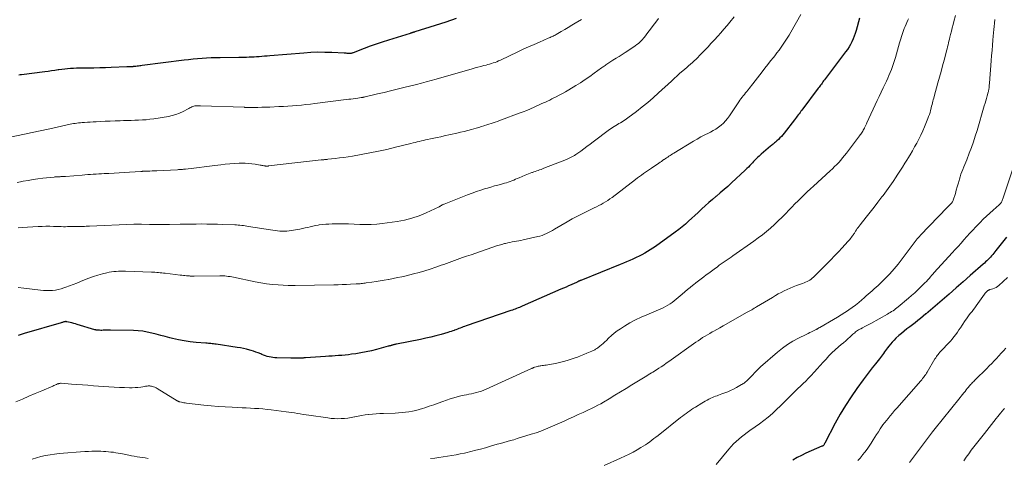
# Model space of a CAD drawing. Units: feet. Extents: x 1940000 to 1945035, y 575000 to 580010.
# Drawn here: x 1941560 to 1941842, y 575994 to 576120 of the extents above; entities that cross this region are included whole.
import ezdxf

# ---------------------------------------------------------------- set-up
doc = ezdxf.new("R2010")
doc.units = ezdxf.units.FT
doc.header["$LTSCALE"] = 100
doc.header["$MEASUREMENT"] = 0
doc.layers.add('CONTOUR INDEX', color=32, linetype='Continuous', lineweight=25)
doc.layers.add('CONTOUR INTERMEDIATE', color=40, linetype='Continuous', lineweight=15)

msp = doc.modelspace()

# ---------------------------------------------------------------- linework, layer by layer
at = {"layer": 'CONTOUR INDEX', "flags": 128}
for points, elevation in [([(1941684.88, 576120.44), (1941681.86, 576119.42), (1941678.83, 576118.44), (1941673, 576116.6), (1941672.87, 576116.56), (1941672.75, 576116.52), (1941672.62, 576116.48), (1941672.5, 576116.45), (1941672.46, 576116.43), (1941672.35, 576116.4), (1941672.25, 576116.37), (1941672.15, 576116.34), (1941672.04, 576116.31), (1941671.94, 576116.27), (1941671.83, 576116.24), (1941671.73, 576116.21), (1941671.62, 576116.18), (1941665.4, 576114.22), (1941663.65, 576113.65), (1941661.91, 576113.07), (1941660.19, 576112.45), (1941658.47, 576111.81), (1941655.34, 576110.61), (1941655.19, 576110.56), (1941655.04, 576110.51), (1941654.88, 576110.46), (1941654.72, 576110.42), (1941654.56, 576110.4), (1941654.4, 576110.38), (1941654.24, 576110.38), (1941654.08, 576110.38), (1941653.83, 576110.41), (1941653.55, 576110.43), (1941653.26, 576110.45), (1941652.97, 576110.47), (1941652.69, 576110.49), (1941649.22, 576110.66), (1941647.2, 576110.72), (1941645.18, 576110.73), (1941643.16, 576110.65), (1941641.14, 576110.53), (1941631.37, 576109.72), (1941630.62, 576109.65), (1941629.87, 576109.59), (1941629.11, 576109.53), (1941628.36, 576109.46), (1941628.29, 576109.46), (1941627.57, 576109.4), (1941626.85, 576109.36), (1941626.13, 576109.32), (1941625.41, 576109.3), (1941624.69, 576109.28), (1941623.97, 576109.26), (1941623.25, 576109.25), (1941622.53, 576109.24), (1941617.11, 576109.16), (1941615.81, 576109.14), (1941614.52, 576109.1), (1941613.22, 576109.04), (1941611.93, 576108.97), (1941610.64, 576108.87), (1941609.34, 576108.76), (1941608.05, 576108.62), (1941606.77, 576108.47), (1941594.74, 576106.94), (1941594.38, 576106.89), (1941594.03, 576106.85), (1941593.68, 576106.8), (1941593.32, 576106.75), (1941592.89, 576106.69), (1941592.76, 576106.67), (1941592.62, 576106.65), (1941592.48, 576106.64), (1941592.34, 576106.63), (1941592.2, 576106.62), (1941592.07, 576106.61), (1941591.93, 576106.6), (1941591.79, 576106.59), (1941591.49, 576106.58), (1941591.21, 576106.56), (1941590.92, 576106.55), (1941590.64, 576106.53), (1941590.35, 576106.52), (1941585.89, 576106.36), (1941584.23, 576106.3), (1941582.56, 576106.25), (1941580.9, 576106.22), (1941579.24, 576106.2), (1941577.62, 576106.19), (1941576.76, 576106.17), (1941575.91, 576106.14), (1941575.05, 576106.1), (1941574.2, 576106.05), (1941573.35, 576105.99), (1941572.5, 576105.91), (1941571.65, 576105.81), (1941570.8, 576105.69), (1941570.6, 576105.66), (1941569.65, 576105.53), (1941568.7, 576105.4), (1941567.76, 576105.27), (1941566.81, 576105.14), (1941560.12, 576104.27), (1941559.74, 576104.23), (1941559.35, 576104.2)], 1060), ([(1941800.57, 576120.57), (1941799.61, 576116.99), (1941799.37, 576116.17), (1941799.09, 576115.35), (1941798.77, 576114.56), (1941798.42, 576113.78), (1941798.02, 576113.01), (1941797.6, 576112.27), (1941797.13, 576111.55), (1941796.63, 576110.85), (1941790.54, 576102.79), (1941790.32, 576102.5), (1941790.1, 576102.21), (1941789.88, 576101.92), (1941789.66, 576101.63), (1941789.44, 576101.34), (1941789.22, 576101.06), (1941789, 576100.76), (1941788.78, 576100.47), (1941784.05, 576094.16), (1941783.8, 576093.81), (1941783.54, 576093.46), (1941783.28, 576093.11), (1941783.02, 576092.77), (1941782.77, 576092.42), (1941782.51, 576092.07), (1941782.24, 576091.73), (1941781.98, 576091.38), (1941778.98, 576087.53), (1941778.6, 576087.06), (1941778.21, 576086.6), (1941777.79, 576086.16), (1941777.36, 576085.73), (1941776.92, 576085.29), (1941776.7, 576085.09), (1941776.48, 576084.89), (1941776.26, 576084.7), (1941776.03, 576084.51), (1941775.8, 576084.32), (1941775.57, 576084.13), (1941775.34, 576083.94), (1941775.11, 576083.75), (1941772.43, 576081.5), (1941772.1, 576081.21), (1941771.77, 576080.92), (1941771.44, 576080.62), (1941771.12, 576080.31), (1941770.8, 576080), (1941770.49, 576079.69), (1941770.19, 576079.36), (1941769.89, 576079.03), (1941769.62, 576078.73), (1941769.18, 576078.25), (1941768.74, 576077.78), (1941768.28, 576077.33), (1941767.81, 576076.88), (1941763.86, 576073.22), (1941762.8, 576072.25), (1941761.73, 576071.3), (1941760.64, 576070.37), (1941759.54, 576069.45), (1941759.41, 576069.35), (1941758.38, 576068.48), (1941757.35, 576067.59), (1941756.35, 576066.68), (1941755.36, 576065.76), (1941755.18, 576065.59), (1941754.28, 576064.75), (1941753.38, 576063.9), (1941752.48, 576063.07), (1941751.57, 576062.23), (1941750.65, 576061.42), (1941749.71, 576060.62), (1941748.74, 576059.87), (1941747.75, 576059.13), (1941742.05, 576055.02), (1941741.3, 576054.5), (1941740.54, 576053.99), (1941739.76, 576053.51), (1941738.98, 576053.05), (1941738.18, 576052.61), (1941737.37, 576052.18), (1941736.55, 576051.78), (1941735.71, 576051.4), (1941735.58, 576051.34), (1941734.67, 576050.95), (1941733.76, 576050.56), (1941732.85, 576050.18), (1941731.93, 576049.81), (1941720.64, 576045.25), (1941720.56, 576045.22), (1941720.49, 576045.19), (1941720.42, 576045.16), (1941720.34, 576045.12), (1941720.27, 576045.09), (1941720.2, 576045.05), (1941720.13, 576045.02), (1941720.05, 576044.98), (1941719.79, 576044.85), (1941719.58, 576044.75), (1941719.38, 576044.65), (1941719.17, 576044.56), (1941718.96, 576044.47), (1941717.89, 576043.99), (1941717.14, 576043.66), (1941716.4, 576043.33), (1941715.65, 576043), (1941714.9, 576042.68), (1941703.82, 576037.82), (1941703.42, 576037.65), (1941703.02, 576037.48), (1941702.62, 576037.32), (1941702.21, 576037.16), (1941701.8, 576037.01), (1941701.4, 576036.86), (1941700.99, 576036.71), (1941700.57, 576036.57), (1941687.71, 576032.18), (1941687.29, 576032.03), (1941686.88, 576031.88), (1941686.46, 576031.73), (1941686.04, 576031.57), (1941685.63, 576031.41), (1941685.21, 576031.25), (1941684.8, 576031.09), (1941684.38, 576030.93), (1941684.31, 576030.9), (1941683.86, 576030.74), (1941683.41, 576030.58), (1941682.95, 576030.43), (1941682.49, 576030.29), (1941680.51, 576029.73), (1941679.05, 576029.33), (1941677.58, 576028.96), (1941676.11, 576028.62), (1941674.63, 576028.31), (1941667.71, 576026.93), (1941667.53, 576026.9), (1941667.35, 576026.86), (1941667.16, 576026.82), (1941666.98, 576026.78), (1941666.8, 576026.73), (1941666.62, 576026.69), (1941666.44, 576026.64), (1941666.27, 576026.59), (1941666.19, 576026.57), (1941665.97, 576026.5), (1941665.75, 576026.44), (1941665.54, 576026.38), (1941665.32, 576026.32), (1941662.03, 576025.42), (1941660.54, 576025.05), (1941659.05, 576024.71), (1941657.54, 576024.43), (1941656.03, 576024.19), (1941654.86, 576024.02), (1941653.92, 576023.9), (1941652.99, 576023.79), (1941652.05, 576023.71), (1941651.11, 576023.64), (1941650.17, 576023.59), (1941649.23, 576023.53), (1941648.29, 576023.47), (1941647.35, 576023.4), (1941641.59, 576023.02), (1941641.47, 576023.01), (1941641.34, 576023), (1941641.21, 576022.99), (1941641.09, 576022.98), (1941640.96, 576022.96), (1941640.83, 576022.96), (1941640.7, 576022.95), (1941640.58, 576022.94), (1941639.69, 576022.9), (1941639.12, 576022.88), (1941638.55, 576022.87), (1941637.98, 576022.88), (1941637.41, 576022.89), (1941633.38, 576023.01), (1941632.83, 576023.04), (1941632.27, 576023.1), (1941631.73, 576023.18), (1941631.18, 576023.29), (1941630.64, 576023.42), (1941630.11, 576023.58), (1941629.59, 576023.77), (1941629.08, 576023.97), (1941628.75, 576024.12), (1941628.07, 576024.4), (1941627.38, 576024.66), (1941626.69, 576024.89), (1941625.99, 576025.11), (1941625.63, 576025.21), (1941624.73, 576025.45), (1941623.84, 576025.66), (1941622.94, 576025.84), (1941622.03, 576026), (1941616, 576026.92), (1941615.62, 576026.98), (1941615.24, 576027.03), (1941614.87, 576027.07), (1941614.49, 576027.1), (1941614.11, 576027.13), (1941613.73, 576027.16), (1941613.36, 576027.19), (1941612.98, 576027.22), (1941610.28, 576027.44), (1941608.56, 576027.63), (1941606.84, 576027.86), (1941605.15, 576028.19), (1941603.46, 576028.56), (1941602.64, 576028.77), (1941601.35, 576029.09), (1941600.07, 576029.42), (1941598.78, 576029.76), (1941597.5, 576030.1), (1941596.21, 576030.39), (1941594.92, 576030.63), (1941593.6, 576030.76), (1941592.28, 576030.84), (1941585.69, 576030.96), (1941585.27, 576030.96), (1941584.86, 576030.96), (1941584.44, 576030.95), (1941584.02, 576030.93), (1941583.84, 576030.92), (1941583.51, 576030.91), (1941583.19, 576030.9), (1941582.86, 576030.9), (1941582.53, 576030.91), (1941582.1, 576030.92), (1941581.99, 576030.93), (1941581.87, 576030.94), (1941581.75, 576030.96), (1941581.64, 576030.97), (1941581.52, 576031)], 1040), ([(1941842.77, 576057.66), (1941842.03, 576056.68), (1941841.28, 576055.72), (1941840.52, 576054.76), (1941839.76, 576053.8), (1941838.84, 576052.66), (1941838.52, 576052.28), (1941838.2, 576051.92), (1941837.87, 576051.56), (1941837.53, 576051.21), (1941837.18, 576050.87), (1941836.82, 576050.54), (1941836.46, 576050.2), (1941836.1, 576049.88), (1941832.39, 576046.61), (1941830.38, 576044.84), (1941828.36, 576043.08), (1941826.33, 576041.33), (1941824.3, 576039.58), (1941820.31, 576036.16), (1941820.27, 576036.13), (1941820.23, 576036.1), (1941820.19, 576036.06), (1941820.16, 576036.03), (1941820.12, 576035.99), (1941820.08, 576035.96), (1941820.04, 576035.93), (1941820, 576035.89), (1941819.95, 576035.84), (1941819.88, 576035.77), (1941819.82, 576035.71), (1941819.75, 576035.65), (1941819.68, 576035.6), (1941818.16, 576034.33), (1941817.39, 576033.7), (1941816.61, 576033.08), (1941815.82, 576032.48), (1941815.02, 576031.89), (1941814.23, 576031.29), (1941813.44, 576030.68), (1941812.68, 576030.04), (1941811.93, 576029.38), (1941811.07, 576028.61), (1941810.52, 576028.08), (1941809.99, 576027.52), (1941809.49, 576026.94), (1941809.01, 576026.34), (1941808.68, 576025.9), (1941808.39, 576025.5), (1941808.1, 576025.1), (1941807.82, 576024.7), (1941807.53, 576024.3), (1941807.25, 576023.9), (1941806.96, 576023.5), (1941806.66, 576023.11), (1941806.35, 576022.72), (1941805.16, 576021.24), (1941804.26, 576020.11), (1941803.37, 576018.97), (1941802.5, 576017.82), (1941801.64, 576016.66), (1941799.86, 576014.23), (1941798.18, 576011.82), (1941796.57, 576009.35), (1941795.07, 576006.82), (1941793.65, 576004.25), (1941790.64, 575998.49), (1941790.59, 575998.4), (1941790.55, 575998.3), (1941790.5, 575998.21), (1941790.45, 575998.12), (1941790.36, 575997.95), (1941790.3, 575997.87), (1941790.14, 575997.77), (1941790.06, 575997.73), (1941789.99, 575997.69), (1941789.91, 575997.65), (1941789.84, 575997.62), (1941785.18, 575995.59), (1941783.92, 575994.99), (1941782.69, 575994.35), (1941781.5, 575993.64)], 1020), ([(1941581.52, 576031), (1941581.4, 576031.02), (1941581.29, 576031.05), (1941581.18, 576031.08), (1941576.13, 576032.58), (1941575.61, 576032.73), (1941575.09, 576032.88), (1941574.56, 576033.02), (1941574.03, 576033.15), (1941573.13, 576033.38), (1941573.05, 576033.39), (1941572.97, 576033.41), (1941572.9, 576033.41), (1941572.82, 576033.41), (1941572.74, 576033.4), (1941572.67, 576033.39), (1941572.59, 576033.38), (1941572.52, 576033.36), (1941572.29, 576033.3), (1941572.1, 576033.25), (1941571.91, 576033.2), (1941571.72, 576033.15), (1941571.54, 576033.1), (1941560.86, 576030), (1941559.98, 576029.74), (1941559.12, 576029.45)], 1040)]:
    msp.add_lwpolyline(points, dxfattribs=dict(at, elevation=elevation))
at = {"layer": 'CONTOUR INTERMEDIATE', "flags": 128}
for points, elevation in [([(1941783.76, 576121.6), (1941780.93, 576116.53), (1941780.41, 576115.64), (1941779.88, 576114.76), (1941779.32, 576113.89), (1941778.75, 576113.04), (1941778.15, 576112.2), (1941777.54, 576111.37), (1941776.92, 576110.55), (1941776.28, 576109.74), (1941775.91, 576109.29), (1941775.09, 576108.26), (1941774.27, 576107.22), (1941773.45, 576106.18), (1941772.65, 576105.13), (1941770, 576101.65), (1941769.66, 576101.21), (1941769.32, 576100.78), (1941768.97, 576100.34), (1941768.62, 576099.92), (1941768.59, 576099.88), (1941768.25, 576099.47), (1941767.91, 576099.06), (1941767.57, 576098.65), (1941767.24, 576098.24), (1941766.91, 576097.82), (1941766.59, 576097.4), (1941766.28, 576096.97), (1941765.98, 576096.53), (1941763.28, 576092.45), (1941762.75, 576091.72), (1941762.18, 576091.02), (1941761.55, 576090.38), (1941760.88, 576089.77), (1941760.16, 576089.22), (1941759.42, 576088.7), (1941758.64, 576088.24), (1941757.84, 576087.81), (1941757.28, 576087.54), (1941756.19, 576087), (1941755.11, 576086.43), (1941754.05, 576085.83), (1941753, 576085.22), (1941747.31, 576081.78), (1941746.95, 576081.56), (1941746.6, 576081.34), (1941746.25, 576081.11), (1941745.9, 576080.87), (1941745.56, 576080.64), (1941745.21, 576080.4), (1941744.86, 576080.17), (1941744.52, 576079.93), (1941744.48, 576079.91), (1941744.11, 576079.66), (1941743.75, 576079.42), (1941743.38, 576079.18), (1941743.01, 576078.93), (1941740.89, 576077.51), (1941740.31, 576077.12), (1941739.73, 576076.73), (1941739.16, 576076.32), (1941738.59, 576075.91), (1941738.03, 576075.5), (1941737.46, 576075.08), (1941736.9, 576074.66), (1941736.35, 576074.24), (1941729.59, 576069.09), (1941728.98, 576068.65), (1941728.36, 576068.22), (1941727.73, 576067.82), (1941727.08, 576067.44), (1941726.43, 576067.07), (1941725.76, 576066.72), (1941725.09, 576066.38), (1941724.42, 576066.05), (1941722.71, 576065.24), (1941721.18, 576064.49), (1941719.67, 576063.72), (1941718.19, 576062.9), (1941716.72, 576062.06), (1941713.12, 576059.92), (1941712.55, 576059.59), (1941711.96, 576059.27), (1941711.37, 576058.96), (1941710.77, 576058.67), (1941710.16, 576058.4), (1941709.54, 576058.17), (1941708.91, 576057.97), (1941708.27, 576057.8), (1941704.04, 576056.85), (1941703.42, 576056.71), (1941702.8, 576056.59), (1941702.17, 576056.48), (1941701.55, 576056.38), (1941700.92, 576056.27), (1941700.29, 576056.16), (1941699.67, 576056.02), (1941699.06, 576055.88), (1941698.72, 576055.8), (1941697.95, 576055.59), (1941697.17, 576055.37), (1941696.4, 576055.13), (1941695.64, 576054.87), (1941693.2, 576054.01), (1941691.86, 576053.54), (1941690.52, 576053.08), (1941689.17, 576052.62), (1941687.82, 576052.16), (1941686.66, 576051.77), (1941685.89, 576051.51), (1941685.13, 576051.24), (1941684.37, 576050.97), (1941683.62, 576050.69), (1941682.86, 576050.41), (1941682.1, 576050.13), (1941681.34, 576049.85), (1941680.58, 576049.58), (1941678.98, 576049.01), (1941677.41, 576048.48), (1941675.83, 576047.98), (1941674.24, 576047.53), (1941672.64, 576047.11), (1941670.51, 576046.59), (1941669.28, 576046.3), (1941668.04, 576046.03), (1941666.8, 576045.78), (1941665.55, 576045.54), (1941665.4, 576045.51), (1941664.23, 576045.31), (1941663.05, 576045.12), (1941661.88, 576044.93), (1941660.7, 576044.75), (1941659.05, 576044.51), (1941658.7, 576044.46), (1941658.34, 576044.42), (1941657.99, 576044.38), (1941657.63, 576044.34), (1941657.27, 576044.3), (1941656.92, 576044.27), (1941656.56, 576044.25), (1941656.2, 576044.23), (1941654.54, 576044.13), (1941653.35, 576044.08), (1941652.16, 576044.03), (1941650.98, 576043.99), (1941649.79, 576043.97), (1941638.63, 576043.8), (1941638.38, 576043.79), (1941638.13, 576043.79), (1941637.88, 576043.78), (1941637.63, 576043.77), (1941637.38, 576043.77), (1941637.13, 576043.77), (1941636.88, 576043.77), (1941636.63, 576043.78), (1941633.78, 576043.95), (1941632.11, 576044.08), (1941630.45, 576044.26), (1941628.8, 576044.52), (1941627.16, 576044.83), (1941620.91, 576046.14), (1941620.43, 576046.24), (1941619.95, 576046.32), (1941619.46, 576046.4), (1941618.98, 576046.46), (1941618.5, 576046.51), (1941618.01, 576046.55), (1941617.52, 576046.57), (1941617.03, 576046.57), (1941609.66, 576046.48), (1941609.43, 576046.47), (1941609.2, 576046.48), (1941608.98, 576046.48), (1941608.75, 576046.49), (1941608.52, 576046.5), (1941608.3, 576046.51), (1941608.07, 576046.53), (1941607.85, 576046.55), (1941607.43, 576046.6), (1941606.99, 576046.65), (1941606.56, 576046.69), (1941606.12, 576046.74), (1941605.69, 576046.79), (1941601.37, 576047.3), (1941600.88, 576047.36), (1941600.39, 576047.41), (1941599.89, 576047.46), (1941599.4, 576047.5), (1941598.91, 576047.54), (1941598.41, 576047.57), (1941597.92, 576047.59), (1941597.43, 576047.61), (1941589.93, 576047.86), (1941589.26, 576047.88), (1941588.6, 576047.88), (1941587.93, 576047.86), (1941587.26, 576047.84), (1941586.6, 576047.78), (1941585.94, 576047.7), (1941585.28, 576047.59), (1941584.63, 576047.45), (1941583.32, 576047.13), (1941582.02, 576046.78), (1941580.74, 576046.38), (1941579.48, 576045.93), (1941578.23, 576045.43), (1941577.06, 576044.93), (1941576.01, 576044.49), (1941574.96, 576044.06), (1941573.89, 576043.66), (1941572.82, 576043.27), (1941572.28, 576043.08), (1941571.47, 576042.83), (1941570.66, 576042.62), (1941569.82, 576042.47), (1941568.98, 576042.37), (1941568.13, 576042.33), (1941567.28, 576042.32), (1941566.44, 576042.36), (1941565.59, 576042.44), (1941560.8, 576043.06), (1941559.13, 576043.19)], 1044), ([(1941720.83, 576120.13), (1941719.02, 576119.08), (1941718.02, 576118.49), (1941717.01, 576117.9), (1941716.01, 576117.31), (1941715.01, 576116.72), (1941713.53, 576115.86), (1941713.26, 576115.7), (1941712.99, 576115.56), (1941712.71, 576115.41), (1941712.43, 576115.28), (1941712.15, 576115.15), (1941711.86, 576115.02), (1941711.58, 576114.89), (1941711.29, 576114.77), (1941708.76, 576113.67), (1941707.21, 576112.99), (1941705.66, 576112.3), (1941704.12, 576111.6), (1941702.59, 576110.88), (1941697.54, 576108.47), (1941697.04, 576108.25), (1941696.54, 576108.04), (1941696.03, 576107.85), (1941695.51, 576107.68), (1941694.99, 576107.52), (1941694.47, 576107.36), (1941693.95, 576107.22), (1941693.42, 576107.08), (1941692.79, 576106.92), (1941691.95, 576106.7), (1941691.11, 576106.47), (1941690.27, 576106.24), (1941689.44, 576106), (1941679.12, 576103.04), (1941677.7, 576102.64), (1941676.28, 576102.25), (1941674.86, 576101.88), (1941673.43, 576101.51), (1941669.81, 576100.6), (1941667.93, 576100.13), (1941666.04, 576099.67), (1941664.16, 576099.21), (1941662.27, 576098.77), (1941658.78, 576097.95), (1941658.63, 576097.92), (1941658.48, 576097.89), (1941658.33, 576097.86), (1941658.18, 576097.83), (1941658.03, 576097.8), (1941657.88, 576097.77), (1941657.73, 576097.75), (1941657.58, 576097.73), (1941656.59, 576097.59), (1941655.95, 576097.5), (1941655.3, 576097.41), (1941654.66, 576097.32), (1941654.01, 576097.24), (1941644.32, 576096.02), (1941643.03, 576095.86), (1941641.74, 576095.72), (1941640.45, 576095.59), (1941639.16, 576095.47), (1941637.86, 576095.37), (1941636.57, 576095.28), (1941635.27, 576095.2), (1941633.97, 576095.13), (1941631.38, 576095.02), (1941630.25, 576094.97), (1941629.12, 576094.94), (1941627.98, 576094.92), (1941626.84, 576094.92), (1941624.75, 576094.92), (1941624.66, 576094.92), (1941624.57, 576094.92), (1941624.48, 576094.92), (1941624.39, 576094.93), (1941624.31, 576094.93), (1941624.22, 576094.93), (1941624.13, 576094.94), (1941624.04, 576094.94), (1941611.48, 576095.39), (1941611.16, 576095.4), (1941610.85, 576095.4), (1941610.53, 576095.38), (1941610.21, 576095.36), (1941610.19, 576095.36), (1941609.89, 576095.32), (1941609.59, 576095.26), (1941609.3, 576095.16), (1941609.01, 576095.05), (1941608.73, 576094.92), (1941608.45, 576094.78), (1941608.18, 576094.64), (1941607.9, 576094.5), (1941606.46, 576093.73), (1941605.45, 576093.25), (1941604.41, 576092.85), (1941603.34, 576092.55), (1941602.25, 576092.32), (1941598.05, 576091.66), (1941596.97, 576091.51), (1941595.9, 576091.39), (1941594.82, 576091.31), (1941593.73, 576091.25), (1941592.65, 576091.22), (1941591.56, 576091.18), (1941590.48, 576091.15), (1941589.39, 576091.12), (1941588.46, 576091.09), (1941587.03, 576091.05), (1941585.59, 576091), (1941584.15, 576090.94), (1941582.72, 576090.87), (1941581.52, 576090.81), (1941580.68, 576090.76), (1941579.85, 576090.71), (1941579.01, 576090.65), (1941578.18, 576090.59), (1941577.49, 576090.54), (1941577, 576090.5), (1941576.51, 576090.45), (1941576.01, 576090.39), (1941575.52, 576090.33), (1941575.03, 576090.25), (1941574.54, 576090.17), (1941574.06, 576090.08), (1941573.58, 576089.98), (1941570.01, 576089.19), (1941567.74, 576088.69), (1941565.48, 576088.2), (1941563.21, 576087.71), (1941560.94, 576087.22), (1941556.86, 576086.35)], 1056), ([(1941814.63, 576120.39), (1941814.44, 576119.95), (1941813.69, 576118.14), (1941813.45, 576117.57), (1941813.23, 576116.99), (1941813.02, 576116.41), (1941812.82, 576115.82), (1941812.63, 576115.23), (1941812.45, 576114.63), (1941812.27, 576114.04), (1941812.1, 576113.44), (1941810.9, 576109.23), (1941810.64, 576108.36), (1941810.37, 576107.5), (1941810.07, 576106.64), (1941809.75, 576105.79), (1941809.42, 576104.95), (1941809.07, 576104.11), (1941808.7, 576103.29), (1941808.32, 576102.46), (1941807.95, 576101.7), (1941807.38, 576100.49), (1941806.81, 576099.29), (1941806.24, 576098.08), (1941805.68, 576096.87), (1941802.75, 576090.53), (1941802.58, 576090.17), (1941802.41, 576089.81), (1941802.24, 576089.45), (1941802.06, 576089.08), (1941802, 576088.95), (1941801.85, 576088.66), (1941801.7, 576088.37), (1941801.54, 576088.09), (1941801.37, 576087.81), (1941801.2, 576087.54), (1941801.02, 576087.27), (1941800.83, 576087.01), (1941800.63, 576086.75), (1941796.84, 576081.78), (1941796.31, 576081.1), (1941795.77, 576080.44), (1941795.22, 576079.79), (1941794.65, 576079.14), (1941794.07, 576078.51), (1941793.47, 576077.9), (1941792.86, 576077.3), (1941792.24, 576076.71), (1941787.44, 576072.33), (1941786.53, 576071.49), (1941785.63, 576070.65), (1941784.73, 576069.79), (1941783.85, 576068.93), (1941782.97, 576068.06), (1941782.09, 576067.19), (1941781.23, 576066.31), (1941780.37, 576065.42), (1941779.44, 576064.44), (1941778.38, 576063.36), (1941777.31, 576062.31), (1941776.2, 576061.28), (1941775.08, 576060.27), (1941773.93, 576059.29), (1941772.76, 576058.35), (1941771.55, 576057.44), (1941770.33, 576056.55), (1941764.3, 576052.34), (1941763.74, 576051.95), (1941763.18, 576051.56), (1941762.62, 576051.17), (1941762.05, 576050.78), (1941761.49, 576050.38), (1941760.93, 576049.99), (1941760.38, 576049.58), (1941759.83, 576049.17), (1941758.9, 576048.48), (1941758.15, 576047.92), (1941757.4, 576047.36), (1941756.65, 576046.8), (1941755.9, 576046.25), (1941755.15, 576045.69), (1941754.41, 576045.13), (1941753.67, 576044.56), (1941752.94, 576043.97), (1941752.82, 576043.87), (1941752.03, 576043.24), (1941751.25, 576042.6), (1941750.47, 576041.95), (1941749.69, 576041.3), (1941747.43, 576039.4), (1941746.84, 576038.94), (1941746.24, 576038.5), (1941745.61, 576038.11), (1941744.96, 576037.74), (1941744.29, 576037.4), (1941743.62, 576037.07), (1941742.94, 576036.77), (1941742.25, 576036.48), (1941739.56, 576035.39), (1941737.91, 576034.68), (1941736.3, 576033.9), (1941734.73, 576033.04), (1941733.2, 576032.12), (1941732, 576031.36), (1941731.11, 576030.75), (1941730.24, 576030.1), (1941729.42, 576029.4), (1941728.62, 576028.67), (1941727.98, 576028.03), (1941727.52, 576027.59), (1941727.05, 576027.17), (1941726.57, 576026.75), (1941726.08, 576026.35), (1941725.47, 576025.87), (1941725.27, 576025.72), (1941725.07, 576025.58), (1941724.86, 576025.46), (1941724.65, 576025.34), (1941724.43, 576025.23), (1941724.21, 576025.12), (1941723.99, 576025.02), (1941723.76, 576024.92), (1941722.4, 576024.32), (1941721.5, 576023.94), (1941720.58, 576023.58), (1941719.65, 576023.24), (1941718.72, 576022.92), (1941716.74, 576022.27), (1941715.62, 576021.94), (1941714.5, 576021.64), (1941713.37, 576021.39), (1941712.22, 576021.18), (1941710.7, 576020.94), (1941710.31, 576020.88), (1941709.92, 576020.83), (1941709.53, 576020.77), (1941709.14, 576020.71), (1941708.98, 576020.69), (1941708.67, 576020.64), (1941708.37, 576020.58), (1941708.07, 576020.51), (1941707.77, 576020.43), (1941707.42, 576020.33), (1941707.3, 576020.29), (1941707.18, 576020.25), (1941707.06, 576020.2), (1941706.94, 576020.15), (1941706.83, 576020.09), (1941706.71, 576020.04), (1941706.59, 576019.99), (1941706.48, 576019.93), (1941693.45, 576014.03), (1941692.77, 576013.74), (1941692.08, 576013.48), (1941691.38, 576013.26), (1941690.67, 576013.06), (1941689.95, 576012.89), (1941689.23, 576012.72), (1941688.51, 576012.56), (1941687.78, 576012.41), (1941687.19, 576012.29), (1941686.17, 576012.06), (1941685.16, 576011.8), (1941684.16, 576011.51), (1941683.17, 576011.19), (1941681, 576010.44), (1941679.71, 576010), (1941678.43, 576009.56), (1941677.14, 576009.12), (1941675.86, 576008.68), (1941675.18, 576008.45), (1941674.23, 576008.16), (1941673.27, 576007.89), (1941672.3, 576007.68), (1941671.31, 576007.51), (1941670.32, 576007.38), (1941669.33, 576007.27), (1941668.34, 576007.2), (1941667.34, 576007.15), (1941664.04, 576007.07), (1941662.99, 576007.02), (1941661.93, 576006.96), (1941660.87, 576006.86), (1941659.82, 576006.75), (1941659.7, 576006.73), (1941658.71, 576006.6), (1941657.73, 576006.44), (1941656.74, 576006.27), (1941655.76, 576006.07), (1941655.7, 576006.06), (1941654.75, 576005.88), (1941653.79, 576005.73), (1941652.83, 576005.63), (1941651.87, 576005.56), (1941650.9, 576005.54), (1941649.94, 576005.56), (1941648.97, 576005.63), (1941648.01, 576005.74), (1941642.59, 576006.5), (1941641.77, 576006.62), (1941640.95, 576006.75), (1941640.13, 576006.89), (1941639.31, 576007.03), (1941638.49, 576007.17), (1941637.67, 576007.3), (1941636.85, 576007.42), (1941636.03, 576007.53), (1941631.76, 576008.06), (1941630.57, 576008.2), (1941629.38, 576008.32), (1941628.19, 576008.42), (1941627, 576008.5), (1941625.81, 576008.57), (1941624.62, 576008.64), (1941623.43, 576008.7), (1941622.24, 576008.75), (1941620.57, 576008.83), (1941618.54, 576008.94), (1941616.52, 576009.07), (1941614.5, 576009.25), (1941612.48, 576009.46), (1941607.44, 576010.03), (1941607.09, 576010.07), (1941606.74, 576010.13), (1941606.39, 576010.18), (1941606.05, 576010.25), (1941605.57, 576010.35), (1941605.46, 576010.37), (1941605.36, 576010.4), (1941605.25, 576010.43), (1941605.15, 576010.47), (1941605.05, 576010.52), (1941604.95, 576010.56), (1941604.86, 576010.62), (1941604.76, 576010.67), (1941599.04, 576014.21), (1941598.71, 576014.39), (1941598.37, 576014.56), (1941598.02, 576014.69), (1941597.66, 576014.8), (1941597.4, 576014.87), (1941597.16, 576014.92), (1941596.92, 576014.95), (1941596.68, 576014.95), (1941596.44, 576014.93), (1941596.2, 576014.9), (1941595.95, 576014.87), (1941595.71, 576014.83), (1941595.47, 576014.8), (1941594.33, 576014.63), (1941593.51, 576014.53), (1941592.7, 576014.45), (1941591.88, 576014.43), (1941591.06, 576014.43), (1941589.69, 576014.46), (1941588.19, 576014.51), (1941586.68, 576014.58), (1941585.18, 576014.67), (1941583.68, 576014.78), (1941580.74, 576015.01), (1941579.16, 576015.13), (1941577.58, 576015.25), (1941576, 576015.37), (1941574.42, 576015.48), (1941571.54, 576015.69), (1941571.4, 576015.69), (1941571.26, 576015.69), (1941571.12, 576015.68), (1941570.98, 576015.66), (1941570.85, 576015.63), (1941570.71, 576015.59), (1941570.58, 576015.55), (1941570.45, 576015.5), (1941570.17, 576015.38), (1941569.9, 576015.26), (1941569.63, 576015.15), (1941569.36, 576015.03), (1941569.09, 576014.92), (1941565.92, 576013.58), (1941564.06, 576012.79), (1941562.21, 576011.99), (1941560.36, 576011.17), (1941558.52, 576010.35)], 1036), ([(1941742.89, 576120.42), (1941742.14, 576119.42), (1941741.38, 576118.42), (1941740.63, 576117.42), (1941739.87, 576116.42), (1941738.88, 576115.11), (1941738.61, 576114.78), (1941738.34, 576114.45), (1941738.05, 576114.14), (1941737.75, 576113.84), (1941737.56, 576113.66), (1941737.14, 576113.29), (1941736.72, 576112.93), (1941736.27, 576112.6), (1941735.81, 576112.28), (1941733.35, 576110.69), (1941732.48, 576110.13), (1941731.61, 576109.57), (1941730.74, 576109.01), (1941729.86, 576108.46), (1941728.65, 576107.7), (1941728.38, 576107.53), (1941728.11, 576107.35), (1941727.85, 576107.17), (1941727.59, 576106.98), (1941727.33, 576106.79), (1941727.07, 576106.61), (1941726.81, 576106.42), (1941726.55, 576106.23), (1941724.48, 576104.72), (1941723.18, 576103.79), (1941721.86, 576102.88), (1941720.52, 576102.01), (1941719.17, 576101.16), (1941717.15, 576099.94), (1941716.26, 576099.41), (1941715.37, 576098.91), (1941714.46, 576098.42), (1941713.55, 576097.95), (1941712.91, 576097.63), (1941712.31, 576097.34), (1941711.7, 576097.04), (1941711.1, 576096.75), (1941710.49, 576096.46), (1941709.89, 576096.18), (1941709.28, 576095.9), (1941708.67, 576095.62), (1941708.05, 576095.34), (1941707.2, 576094.96), (1941706.15, 576094.5), (1941705.1, 576094.06), (1941704.04, 576093.64), (1941702.97, 576093.23), (1941697.88, 576091.34), (1941697.28, 576091.12), (1941696.68, 576090.91), (1941696.08, 576090.7), (1941695.47, 576090.49), (1941694.86, 576090.3), (1941694.25, 576090.1), (1941693.64, 576089.9), (1941693.03, 576089.71), (1941692.81, 576089.64), (1941692.09, 576089.41), (1941691.36, 576089.19), (1941690.64, 576088.98), (1941689.91, 576088.77), (1941689.26, 576088.58), (1941688.2, 576088.29), (1941687.14, 576088.01), (1941686.08, 576087.76), (1941685.01, 576087.51), (1941681.43, 576086.72), (1941680.44, 576086.5), (1941679.44, 576086.29), (1941678.45, 576086.08), (1941677.46, 576085.87), (1941676.67, 576085.71), (1941676.07, 576085.58), (1941675.47, 576085.45), (1941674.87, 576085.31), (1941674.28, 576085.16), (1941673.68, 576085), (1941673.08, 576084.85), (1941672.49, 576084.7), (1941671.89, 576084.55), (1941667.44, 576083.45), (1941664.99, 576082.87), (1941662.53, 576082.32), (1941660.06, 576081.83), (1941657.58, 576081.38), (1941655.13, 576080.95), (1941653.87, 576080.75), (1941652.61, 576080.56), (1941651.35, 576080.39), (1941650.09, 576080.24), (1941648.03, 576080.02), (1941647.79, 576079.99), (1941647.55, 576079.97), (1941647.31, 576079.94), (1941647.08, 576079.92), (1941646.84, 576079.9), (1941646.6, 576079.87), (1941646.36, 576079.84), (1941646.12, 576079.82), (1941630.98, 576078.09), (1941630.86, 576078.08), (1941630.74, 576078.07), (1941630.62, 576078.06), (1941630.49, 576078.06), (1941630.37, 576078.06), (1941630.25, 576078.07), (1941630.13, 576078.08), (1941630.01, 576078.1), (1941629.69, 576078.16), (1941629.41, 576078.21), (1941629.13, 576078.26), (1941628.85, 576078.31), (1941628.57, 576078.36), (1941627.19, 576078.59), (1941626.22, 576078.73), (1941625.24, 576078.83), (1941624.26, 576078.87), (1941623.28, 576078.88), (1941622.58, 576078.86), (1941621.25, 576078.82), (1941619.92, 576078.74), (1941618.6, 576078.61), (1941617.27, 576078.46), (1941615.55, 576078.23), (1941614.07, 576078.04), (1941612.58, 576077.85), (1941611.09, 576077.67), (1941609.61, 576077.5), (1941607.22, 576077.22), (1941606.93, 576077.19), (1941606.63, 576077.16), (1941606.33, 576077.13), (1941606.04, 576077.11), (1941605.74, 576077.09), (1941605.44, 576077.07), (1941605.14, 576077.05), (1941604.84, 576077.03), (1941598.98, 576076.74), (1941598.31, 576076.71), (1941597.64, 576076.68), (1941596.97, 576076.65), (1941596.3, 576076.62), (1941595.16, 576076.57), (1941595.06, 576076.57), (1941594.95, 576076.56), (1941594.85, 576076.56), (1941594.75, 576076.55), (1941594.65, 576076.55), (1941594.55, 576076.54), (1941594.44, 576076.54), (1941594.34, 576076.53), (1941591.1, 576076.32), (1941589.63, 576076.23), (1941588.16, 576076.14), (1941586.69, 576076.05), (1941585.22, 576075.97), (1941583.85, 576075.9), (1941583.07, 576075.85), (1941582.28, 576075.81), (1941581.49, 576075.76), (1941580.7, 576075.72), (1941579.91, 576075.67), (1941579.12, 576075.61), (1941578.33, 576075.55), (1941577.54, 576075.49), (1941572.74, 576075.11), (1941572.44, 576075.09), (1941572.14, 576075.07), (1941571.84, 576075.05), (1941571.54, 576075.04), (1941571.44, 576075.03), (1941571.19, 576075.02), (1941570.95, 576075.01), (1941570.7, 576075), (1941570.45, 576074.99), (1941570.2, 576074.98), (1941569.96, 576074.96), (1941569.71, 576074.94), (1941569.47, 576074.91), (1941566.21, 576074.55), (1941564.81, 576074.38), (1941563.41, 576074.19), (1941562.02, 576073.97), (1941560.63, 576073.73), (1941559.81, 576073.58), (1941558.83, 576073.4)], 1052), ([(1941764.63, 576120.9), (1941763.38, 576119.37), (1941762.59, 576118.42), (1941761.71, 576117.39), (1941760.82, 576116.36), (1941759.91, 576115.35), (1941759, 576114.34), (1941758.84, 576114.17), (1941757.99, 576113.26), (1941757.14, 576112.35), (1941756.29, 576111.44), (1941755.44, 576110.54), (1941754.71, 576109.78), (1941754.21, 576109.27), (1941753.7, 576108.77), (1941753.18, 576108.28), (1941752.64, 576107.81), (1941752.1, 576107.34), (1941751.56, 576106.87), (1941751.02, 576106.4), (1941750.48, 576105.93), (1941749.9, 576105.43), (1941749.07, 576104.7), (1941748.25, 576103.97), (1941747.44, 576103.23), (1941746.63, 576102.48), (1941742.97, 576099.08), (1941741.44, 576097.7), (1941739.88, 576096.35), (1941738.28, 576095.05), (1941736.65, 576093.78), (1941734.16, 576091.9), (1941733.75, 576091.6), (1941733.33, 576091.32), (1941732.9, 576091.05), (1941732.46, 576090.79), (1941732.02, 576090.53), (1941731.58, 576090.28), (1941731.14, 576090.02), (1941730.71, 576089.76), (1941730.67, 576089.74), (1941730.22, 576089.46), (1941729.77, 576089.18), (1941729.34, 576088.87), (1941728.91, 576088.56), (1941724.17, 576085.01), (1941723.28, 576084.35), (1941722.39, 576083.7), (1941721.5, 576083.04), (1941720.61, 576082.39), (1941719.51, 576081.59), (1941719.16, 576081.35), (1941718.81, 576081.12), (1941718.45, 576080.9), (1941718.08, 576080.69), (1941717.71, 576080.49), (1941717.33, 576080.31), (1941716.95, 576080.14), (1941716.56, 576079.98), (1941710.05, 576077.43), (1941709.64, 576077.27), (1941709.22, 576077.12), (1941708.81, 576076.97), (1941708.4, 576076.83), (1941707.98, 576076.69), (1941707.56, 576076.54), (1941707.15, 576076.4), (1941706.73, 576076.26), (1941706.59, 576076.21), (1941706.11, 576076.04), (1941705.63, 576075.86), (1941705.16, 576075.67), (1941704.68, 576075.48), (1941702.91, 576074.72), (1941702.4, 576074.5), (1941701.88, 576074.28), (1941701.37, 576074.07), (1941700.85, 576073.85), (1941700.33, 576073.65), (1941699.81, 576073.46), (1941699.27, 576073.29), (1941698.74, 576073.14), (1941697.83, 576072.9), (1941696.83, 576072.63), (1941695.84, 576072.35), (1941694.85, 576072.06), (1941693.86, 576071.77), (1941693.25, 576071.59), (1941691.96, 576071.18), (1941690.68, 576070.76), (1941689.42, 576070.3), (1941688.15, 576069.82), (1941681.4, 576067.17), (1941681.27, 576067.12), (1941681.13, 576067.06), (1941681, 576066.99), (1941680.87, 576066.92), (1941680.85, 576066.91), (1941680.74, 576066.85), (1941680.62, 576066.78), (1941680.51, 576066.71), (1941680.4, 576066.63), (1941680.29, 576066.56), (1941680.17, 576066.49), (1941680.05, 576066.42), (1941679.93, 576066.36), (1941676.21, 576064.63), (1941674.2, 576063.8), (1941672.15, 576063.1), (1941670.04, 576062.58), (1941667.9, 576062.19), (1941663.66, 576061.6), (1941662.05, 576061.43), (1941660.43, 576061.31), (1941658.82, 576061.29), (1941657.2, 576061.32), (1941655.58, 576061.39), (1941653.96, 576061.44), (1941652.33, 576061.46), (1941650.71, 576061.47), (1941649.26, 576061.45), (1941648.33, 576061.43), (1941647.41, 576061.37), (1941646.48, 576061.27), (1941645.57, 576061.15), (1941645.23, 576061.09), (1941644.49, 576060.96), (1941643.74, 576060.82), (1941643, 576060.65), (1941642.26, 576060.47), (1941641.52, 576060.29), (1941640.78, 576060.12), (1941640.03, 576059.97), (1941639.28, 576059.83), (1941637.55, 576059.54), (1941636.89, 576059.45), (1941636.23, 576059.38), (1941635.56, 576059.36), (1941634.89, 576059.36), (1941634.23, 576059.4), (1941633.56, 576059.45), (1941632.9, 576059.53), (1941632.23, 576059.62), (1941625.24, 576060.76), (1941624.76, 576060.83), (1941624.27, 576060.9), (1941623.78, 576060.96), (1941623.3, 576061.02), (1941622.81, 576061.07), (1941622.32, 576061.12), (1941621.83, 576061.15), (1941621.34, 576061.17), (1941617.86, 576061.32), (1941616.33, 576061.37), (1941614.8, 576061.41), (1941613.28, 576061.43), (1941611.75, 576061.44), (1941610.22, 576061.43), (1941608.69, 576061.42), (1941607.16, 576061.4), (1941605.64, 576061.37), (1941602.59, 576061.31), (1941601.15, 576061.3), (1941599.71, 576061.29), (1941598.28, 576061.3), (1941596.84, 576061.33), (1941594.51, 576061.38), (1941594.24, 576061.39), (1941593.97, 576061.39), (1941593.7, 576061.4), (1941593.43, 576061.4), (1941593.17, 576061.4), (1941592.9, 576061.4), (1941592.63, 576061.39), (1941592.36, 576061.38), (1941579.6, 576060.81), (1941579.13, 576060.79), (1941578.66, 576060.77), (1941578.18, 576060.76), (1941577.71, 576060.74), (1941577.24, 576060.73), (1941576.77, 576060.72), (1941576.3, 576060.71), (1941575.83, 576060.71), (1941575.14, 576060.7), (1941574.54, 576060.69), (1941573.94, 576060.68), (1941573.34, 576060.68), (1941572.74, 576060.67), (1941572.14, 576060.67), (1941571.54, 576060.68), (1941570.94, 576060.69), (1941570.34, 576060.71), (1941569.34, 576060.74), (1941568.24, 576060.77), (1941567.14, 576060.78), (1941566.03, 576060.75), (1941564.93, 576060.72), (1941561.83, 576060.57), (1941560.48, 576060.47), (1941559.13, 576060.3)], 1048), ([(1941828.16, 576121.35), (1941827.7, 576119.62), (1941827.45, 576118.68), (1941827.21, 576117.74), (1941826.97, 576116.79), (1941826.74, 576115.85), (1941826.55, 576115.07), (1941826.42, 576114.51), (1941826.28, 576113.96), (1941826.15, 576113.41), (1941826.02, 576112.85), (1941825.88, 576112.3), (1941825.74, 576111.75), (1941825.6, 576111.19), (1941825.46, 576110.64), (1941824.88, 576108.49), (1941824.45, 576106.87), (1941824.01, 576105.24), (1941823.57, 576103.62), (1941823.12, 576101.99), (1941822.05, 576098.08), (1941821.92, 576097.61), (1941821.8, 576097.13), (1941821.68, 576096.66), (1941821.56, 576096.18), (1941821.44, 576095.71), (1941821.32, 576095.24), (1941821.2, 576094.76), (1941821.08, 576094.29), (1941821.01, 576094.05), (1941820.85, 576093.46), (1941820.66, 576092.87), (1941820.46, 576092.29), (1941820.24, 576091.72), (1941819.29, 576089.33), (1941818.78, 576088.14), (1941818.25, 576086.97), (1941817.67, 576085.81), (1941817.06, 576084.67), (1941816.43, 576083.55), (1941815.78, 576082.43), (1941815.12, 576081.31), (1941814.45, 576080.2), (1941814.38, 576080.08), (1941813.66, 576078.92), (1941812.94, 576077.76), (1941812.21, 576076.6), (1941811.47, 576075.45), (1941811.17, 576074.98), (1941810.26, 576073.61), (1941809.32, 576072.26), (1941808.36, 576070.93), (1941807.37, 576069.61), (1941807.05, 576069.21), (1941805.92, 576067.75), (1941804.79, 576066.29), (1941803.66, 576064.83), (1941802.52, 576063.38), (1941800.78, 576061.17), (1941800.51, 576060.82), (1941800.25, 576060.47), (1941799.99, 576060.11), (1941799.75, 576059.74), (1941799.5, 576059.37), (1941799.38, 576059.19), (1941799.26, 576059.01), (1941799.15, 576058.82), (1941799.03, 576058.64), (1941798.92, 576058.46), (1941798.8, 576058.28), (1941798.68, 576058.1), (1941798.55, 576057.93), (1941798.32, 576057.63), (1941798.07, 576057.31), (1941797.82, 576057), (1941797.56, 576056.69), (1941797.29, 576056.39), (1941795.67, 576054.61), (1941794.57, 576053.42), (1941793.47, 576052.25), (1941792.35, 576051.1), (1941791.21, 576049.96), (1941787.41, 576046.18), (1941787.07, 576045.87), (1941786.72, 576045.59), (1941786.35, 576045.34), (1941785.96, 576045.11), (1941785.55, 576044.91), (1941785.14, 576044.72), (1941784.72, 576044.54), (1941784.3, 576044.38), (1941782.51, 576043.74), (1941781.61, 576043.4), (1941780.73, 576043.04), (1941779.85, 576042.65), (1941778.99, 576042.23), (1941778.14, 576041.79), (1941777.29, 576041.34), (1941776.46, 576040.86), (1941775.63, 576040.38), (1941771.09, 576037.66), (1941770.74, 576037.44), (1941770.38, 576037.23), (1941770.03, 576037.02), (1941769.67, 576036.81), (1941769.31, 576036.6), (1941768.94, 576036.39), (1941768.58, 576036.18), (1941768.22, 576035.98), (1941762.38, 576032.68), (1941761.48, 576032.17), (1941760.57, 576031.67), (1941759.67, 576031.17), (1941758.76, 576030.67), (1941758.34, 576030.43), (1941757.64, 576030.04), (1941756.95, 576029.64), (1941756.28, 576029.23), (1941755.6, 576028.81), (1941754.94, 576028.37), (1941754.27, 576027.93), (1941753.62, 576027.47), (1941752.97, 576027.02), (1941746.6, 576022.46), (1941745.87, 576021.95), (1941745.14, 576021.44), (1941744.41, 576020.94), (1941743.68, 576020.45), (1941743.05, 576020.04), (1941742.62, 576019.76), (1941742.19, 576019.48), (1941741.76, 576019.21), (1941741.32, 576018.94), (1941740.88, 576018.67), (1941740.44, 576018.4), (1941740, 576018.13), (1941739.57, 576017.86), (1941735.28, 576015.21), (1941733.66, 576014.21), (1941732.05, 576013.23), (1941730.43, 576012.25), (1941728.81, 576011.28), (1941727.18, 576010.3), (1941726.36, 576009.83), (1941725.54, 576009.38), (1941724.7, 576008.95), (1941723.86, 576008.54), (1941722.61, 576007.96), (1941721.26, 576007.33), (1941719.91, 576006.71), (1941718.57, 576006.09), (1941717.22, 576005.47), (1941717.16, 576005.45), (1941715.84, 576004.85), (1941714.51, 576004.25), (1941713.18, 576003.66), (1941711.86, 576003.08), (1941710.52, 576002.52), (1941709.17, 576001.99), (1941707.8, 576001.5), (1941706.42, 576001.05), (1941702.4, 575999.8), (1941701.45, 575999.51), (1941700.49, 575999.23), (1941699.53, 575998.97), (1941698.57, 575998.71), (1941697.6, 575998.45), (1941696.64, 575998.19), (1941695.68, 575997.92), (1941694.72, 575997.65), (1941693.24, 575997.21), (1941691.85, 575996.82), (1941690.46, 575996.45), (1941689.06, 575996.1), (1941687.65, 575995.76), (1941687.26, 575995.67), (1941686.05, 575995.41), (1941684.83, 575995.17), (1941683.61, 575994.96), (1941682.38, 575994.76), (1941681.15, 575994.59), (1941679.92, 575994.41), (1941678.69, 575994.24), (1941677.46, 575994.07)], 1032), ([(1941839.44, 576120.16), (1941839.33, 576119.08), (1941839.24, 576118.16), (1941839.16, 576117.24), (1941839.08, 576116.32), (1941839, 576115.4), (1941838.9, 576114.26), (1941838.78, 576112.78), (1941838.66, 576111.29), (1941838.54, 576109.8), (1941838.42, 576108.32), (1941837.92, 576101.92), (1941837.89, 576101.64), (1941837.87, 576101.36), (1941837.85, 576101.08), (1941837.83, 576100.8), (1941837.8, 576100.56), (1941837.79, 576100.4), (1941837.77, 576100.25), (1941837.74, 576100.09), (1941837.71, 576099.93), (1941837.68, 576099.78), (1941837.64, 576099.62), (1941837.6, 576099.47), (1941837.56, 576099.32), (1941837.25, 576098.21), (1941837.05, 576097.51), (1941836.84, 576096.8), (1941836.64, 576096.1), (1941836.43, 576095.39), (1941834.35, 576088.31), (1941833.84, 576086.65), (1941833.29, 576085), (1941832.71, 576083.36), (1941832.1, 576081.74), (1941831.37, 576079.9), (1941831.1, 576079.2), (1941830.82, 576078.51), (1941830.54, 576077.82), (1941830.26, 576077.12), (1941829.99, 576076.43), (1941829.74, 576075.73), (1941829.51, 576075.02), (1941829.3, 576074.3), (1941829.19, 576073.9), (1941828.93, 576072.98), (1941828.67, 576072.07), (1941828.4, 576071.15), (1941828.12, 576070.24), (1941827.52, 576068.31), (1941827.45, 576068.14), (1941827.38, 576067.98), (1941827.29, 576067.82), (1941827.2, 576067.67), (1941827.09, 576067.53), (1941826.98, 576067.39), (1941826.86, 576067.26), (1941826.73, 576067.13), (1941826.58, 576066.98), (1941826.38, 576066.78), (1941826.18, 576066.58), (1941825.98, 576066.37), (1941825.79, 576066.17), (1941818.15, 576058.23), (1941817.82, 576057.88), (1941817.5, 576057.52), (1941817.18, 576057.15), (1941816.87, 576056.78), (1941816.57, 576056.41), (1941816.27, 576056.03), (1941815.98, 576055.64), (1941815.69, 576055.26), (1941812.83, 576051.39), (1941811.71, 576049.94), (1941810.54, 576048.53), (1941809.31, 576047.17), (1941808.03, 576045.85), (1941806.5, 576044.33), (1941805.95, 576043.8), (1941805.4, 576043.28), (1941804.83, 576042.78), (1941804.25, 576042.28), (1941803.67, 576041.79), (1941803.09, 576041.29), (1941802.52, 576040.79), (1941801.95, 576040.28), (1941801.32, 576039.7), (1941800.42, 576038.92), (1941799.5, 576038.17), (1941798.55, 576037.46), (1941797.58, 576036.77), (1941797.46, 576036.69), (1941796.41, 576036), (1941795.34, 576035.32), (1941794.27, 576034.67), (1941793.18, 576034.03), (1941789.21, 576031.75), (1941789.08, 576031.67), (1941788.95, 576031.59), (1941788.82, 576031.51), (1941788.69, 576031.43), (1941788.56, 576031.36), (1941788.43, 576031.28), (1941788.3, 576031.21), (1941788.16, 576031.14), (1941787.4, 576030.76), (1941786.88, 576030.5), (1941786.36, 576030.24), (1941785.84, 576029.98), (1941785.33, 576029.73), (1941783.11, 576028.63), (1941781.52, 576027.77), (1941779.98, 576026.83), (1941778.52, 576025.78), (1941777.11, 576024.65), (1941772.24, 576020.45), (1941771.87, 576020.11), (1941771.5, 576019.76), (1941771.15, 576019.39), (1941770.81, 576019.02), (1941770.68, 576018.87), (1941770.4, 576018.57), (1941770.13, 576018.27), (1941769.84, 576017.97), (1941769.56, 576017.68), (1941769.38, 576017.51), (1941769.18, 576017.31), (1941768.97, 576017.11), (1941768.77, 576016.91), (1941768.57, 576016.72), (1941768.36, 576016.52), (1941768.15, 576016.33), (1941767.94, 576016.15), (1941767.72, 576015.96), (1941767.49, 576015.78), (1941767.26, 576015.61), (1941767.02, 576015.45), (1941766.77, 576015.31), (1941765.27, 576014.49), (1941764.45, 576014.06), (1941763.62, 576013.66), (1941762.78, 576013.29), (1941761.92, 576012.94), (1941761.09, 576012.63), (1941760.64, 576012.46), (1941760.19, 576012.29), (1941759.74, 576012.12), (1941759.29, 576011.96), (1941758.84, 576011.78), (1941758.39, 576011.6), (1941757.96, 576011.4), (1941757.52, 576011.19), (1941757.36, 576011.1), (1941756.86, 576010.83), (1941756.35, 576010.56), (1941755.86, 576010.28), (1941755.36, 576009.98), (1941753.54, 576008.87), (1941752.98, 576008.52), (1941752.43, 576008.17), (1941751.89, 576007.81), (1941751.35, 576007.43), (1941750.82, 576007.05), (1941750.29, 576006.66), (1941749.77, 576006.27), (1941749.25, 576005.86), (1941742.8, 576000.74), (1941742.2, 576000.27), (1941741.61, 575999.8), (1941741.01, 575999.34), (1941740.41, 575998.88), (1941739.8, 575998.44), (1941739.17, 575998.01), (1941738.54, 575997.61), (1941737.89, 575997.22), (1941736.85, 575996.62), (1941735.67, 575995.96), (1941734.47, 575995.33), (1941733.26, 575994.74), (1941732.03, 575994.17), (1941727.34, 575992.09)], 1028), ([(1941845.29, 576079.28), (1941841.9, 576069.19), (1941841.82, 576068.94), (1941841.74, 576068.7), (1941841.65, 576068.45), (1941841.57, 576068.21), (1941841.52, 576068.07), (1941841.45, 576067.9), (1941841.37, 576067.74), (1941841.27, 576067.58), (1941841.17, 576067.43), (1941841.05, 576067.29), (1941840.92, 576067.16), (1941840.79, 576067.03), (1941840.66, 576066.91), (1941838.97, 576065.44), (1941838.01, 576064.58), (1941837.06, 576063.69), (1941836.13, 576062.78), (1941835.22, 576061.85), (1941834.04, 576060.61), (1941833.17, 576059.69), (1941832.31, 576058.77), (1941831.45, 576057.84), (1941830.6, 576056.9), (1941829.75, 576055.96), (1941828.91, 576055.02), (1941828.06, 576054.09), (1941827.21, 576053.15), (1941822.08, 576047.5), (1941821.7, 576047.08), (1941821.32, 576046.65), (1941820.95, 576046.23), (1941820.57, 576045.8), (1941820.19, 576045.37), (1941819.81, 576044.96), (1941819.41, 576044.55), (1941819.01, 576044.14), (1941818.16, 576043.31), (1941817.31, 576042.5), (1941816.46, 576041.71), (1941815.58, 576040.94), (1941814.7, 576040.18), (1941811.72, 576037.68), (1941811.36, 576037.39), (1941810.99, 576037.1), (1941810.61, 576036.82), (1941810.23, 576036.55), (1941809.84, 576036.29), (1941809.45, 576036.04), (1941809.04, 576035.8), (1941808.64, 576035.56), (1941803.84, 576032.91), (1941803.26, 576032.6), (1941802.68, 576032.28), (1941802.1, 576031.97), (1941801.52, 576031.67), (1941800.97, 576031.38), (1941800.67, 576031.21), (1941800.37, 576031.03), (1941800.08, 576030.84), (1941799.79, 576030.64), (1941799.51, 576030.43), (1941799.24, 576030.22), (1941798.97, 576029.99), (1941798.71, 576029.76), (1941797.95, 576029.07), (1941797.3, 576028.5), (1941796.66, 576027.93), (1941796, 576027.36), (1941795.34, 576026.81), (1941794.54, 576026.13), (1941793.6, 576025.31), (1941792.7, 576024.47), (1941791.83, 576023.58), (1941791, 576022.66), (1941790.18, 576021.73), (1941789.35, 576020.8), (1941788.51, 576019.88), (1941787.67, 576018.96), (1941786.63, 576017.84), (1941785.91, 576017.09), (1941785.18, 576016.34), (1941784.44, 576015.62), (1941783.69, 576014.9), (1941782.93, 576014.19), (1941782.18, 576013.47), (1941781.44, 576012.74), (1941780.71, 576012), (1941780.06, 576011.32), (1941779, 576010.25), (1941777.92, 576009.19), (1941776.82, 576008.16), (1941775.71, 576007.14), (1941775.61, 576007.05), (1941774.41, 576006.02), (1941773.19, 576005.03), (1941771.94, 576004.08), (1941770.66, 576003.16), (1941769.18, 576002.13), (1941768.35, 576001.54), (1941767.53, 576000.93), (1941766.73, 576000.3), (1941765.95, 575999.65), (1941765.19, 575998.97), (1941764.46, 575998.27), (1941763.76, 575997.52), (1941763.09, 575996.76), (1941759.45, 575992.35)], 1024), ([(1941843.08, 576046.06), (1941840.63, 576043.79), (1941840.24, 576043.48), (1941839.83, 576043.21), (1941839.39, 576043.01), (1941838.92, 576042.85), (1941838.14, 576042.64), (1941838.05, 576042.61), (1941837.96, 576042.58), (1941837.87, 576042.55), (1941837.78, 576042.51), (1941837.69, 576042.47), (1941837.61, 576042.42), (1941837.53, 576042.37), (1941837.46, 576042.31), (1941837.23, 576042.12), (1941837.12, 576042.03), (1941837.02, 576041.93), (1941836.92, 576041.83), (1941836.82, 576041.72), (1941836.72, 576041.61), (1941836.63, 576041.5), (1941836.54, 576041.39), (1941836.46, 576041.27), (1941834.08, 576037.92), (1941833.69, 576037.39), (1941833.31, 576036.87), (1941832.91, 576036.35), (1941832.51, 576035.83), (1941832.12, 576035.31), (1941831.73, 576034.79), (1941831.35, 576034.25), (1941830.98, 576033.71), (1941830.07, 576032.35), (1941829.62, 576031.67), (1941829.16, 576031.01), (1941828.69, 576030.34), (1941828.22, 576029.69), (1941827.73, 576029.04), (1941827.22, 576028.41), (1941826.69, 576027.8), (1941826.14, 576027.21), (1941824.2, 576025.17), (1941823.93, 576024.88), (1941823.67, 576024.59), (1941823.41, 576024.29), (1941823.16, 576023.99), (1941822.93, 576023.68), (1941822.7, 576023.36), (1941822.48, 576023.03), (1941822.27, 576022.7), (1941820.02, 576018.92), (1941819.82, 576018.59), (1941819.61, 576018.27), (1941819.4, 576017.95), (1941819.18, 576017.64), (1941818.95, 576017.33), (1941818.72, 576017.03), (1941818.48, 576016.74), (1941818.23, 576016.45), (1941811.32, 576008.57), (1941810.68, 576007.84), (1941810.06, 576007.11), (1941809.44, 576006.37), (1941808.82, 576005.63), (1941807.88, 576004.48), (1941807.74, 576004.3), (1941807.61, 576004.13), (1941807.48, 576003.94), (1941807.35, 576003.76), (1941806.54, 576002.58), (1941806.02, 576001.79), (1941805.5, 576001.01), (1941805, 576000.22), (1941804.5, 575999.42), (1941803.94, 575998.52), (1941803.37, 575997.64), (1941802.78, 575996.77), (1941802.16, 575995.93), (1941801.52, 575995.11), (1941801.41, 575994.97), (1941800.8, 575994.24), (1941800.18, 575993.51)], 1016), ([(1941842.65, 576025.8), (1941841.98, 576025.05), (1941841.31, 576024.31), (1941840.63, 576023.57), (1941839.94, 576022.83), (1941839.25, 576022.11), (1941838.55, 576021.39), (1941837.84, 576020.67), (1941837.13, 576019.96), (1941833.83, 576016.7), (1941833.61, 576016.48), (1941833.38, 576016.25), (1941833.16, 576016.02), (1941832.94, 576015.79), (1941832.72, 576015.56), (1941832.5, 576015.32), (1941832.29, 576015.08), (1941832.09, 576014.84), (1941831.86, 576014.56), (1941831.54, 576014.17), (1941831.22, 576013.78), (1941830.91, 576013.39), (1941830.59, 576013), (1941828.7, 576010.65), (1941827.51, 576009.16), (1941826.32, 576007.68), (1941825.12, 576006.2), (1941823.93, 576004.71), (1941822.74, 576003.22), (1941821.57, 576001.73), (1941820.41, 576000.21), (1941819.26, 575998.7), (1941814.96, 575992.94)], 1012), ([(1941842.19, 576008.47), (1941842.04, 576008.3), (1941841.51, 576007.65), (1941841.09, 576007.14), (1941840.68, 576006.64), (1941840.28, 576006.13), (1941839.87, 576005.63), (1941836.45, 576001.32), (1941835.69, 576000.36), (1941834.93, 575999.39), (1941834.18, 575998.42), (1941833.43, 575997.44), (1941832.69, 575996.46), (1941831.97, 575995.47), (1941831.25, 575994.47), (1941830.55, 575993.46)], 1008), ([(1941596.43, 575994.15), (1941595.64, 575994.25), (1941594.85, 575994.37), (1941594.06, 575994.48), (1941593.28, 575994.61), (1941592.49, 575994.75), (1941591.71, 575994.89), (1941590.93, 575995.04), (1941588.58, 575995.52), (1941587.88, 575995.65), (1941587.17, 575995.77), (1941586.47, 575995.88), (1941585.76, 575995.97), (1941585.05, 575996.04), (1941584.34, 575996.11), (1941583.63, 575996.14), (1941582.92, 575996.17), (1941582.33, 575996.18), (1941581.33, 575996.19), (1941580.32, 575996.17), (1941579.32, 575996.13), (1941578.31, 575996.07), (1941570.92, 575995.51), (1941569.6, 575995.38), (1941568.29, 575995.19), (1941566.99, 575994.94), (1941565.69, 575994.64), (1941564.41, 575994.28), (1941563.13, 575993.91)], 1032)]:
    msp.add_lwpolyline(points, dxfattribs=dict(at, elevation=elevation))

doc.saveas('drawing.dxf')
